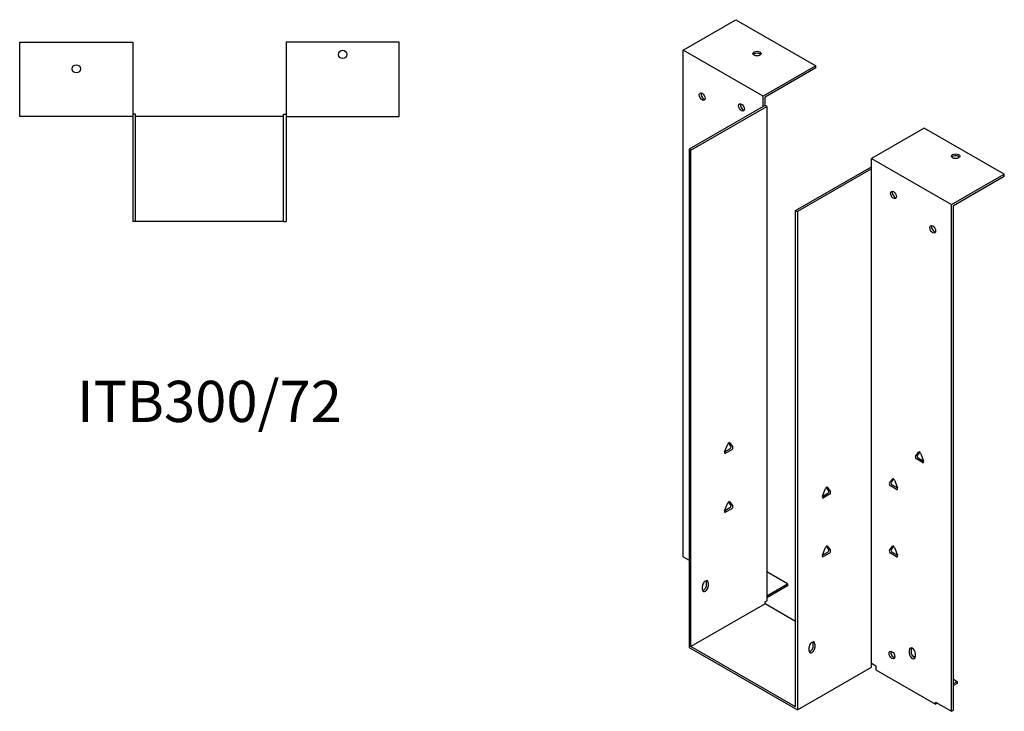
# Model space of a CAD drawing. Units: millimetres. Extents: x 363 to 1049, y -99 to 856.
# Drawn here: x 571 to 1049, y -99 to 237 of the extents above; entities that cross this region are included whole.
import ezdxf

# ---------------------------------------------------------------- set-up
doc = ezdxf.new("R2010")
doc.units = ezdxf.units.MM
doc.layers.add('Part', color=7, linetype='Continuous', lineweight=25)
doc.layers.add('Text', color=7, linetype='Continuous', lineweight=25)
doc.styles.add('EU_style', font='arial.ttf')

msp = doc.modelspace()

# ---------------------------------------------------------------- linework, layer by layer
at = {"layer": 'Part'}
for p, q in [((893.13, 222.11), (918.73, 236.85)), ((918.73, 236.85), (957.62, 214.45)), ((570.7, 189.77), (570.7, 225.97)), ((570.7, 225.97), (625.7, 225.97)), ((625.7, 225.97), (625.7, 189.77)), ((755.1, 225.97), (700.1, 225.97)), ((700.1, 225.97), (700.1, 189.77)), ((755.1, 189.77), (755.1, 225.97)), ((893.13, -24.14), (893.13, 222.11)), ((932.02, 199.71), (893.13, 222.11)), ((957.62, 214.45), (932.02, 199.71)), ((957.62, 213.47), (932.87, 199.22)), ((957.62, 213.47), (957.62, 214.45)), ((932.02, 194.64), (932.02, 199.71)), ((932.87, 195.13), (932.87, 199.22)), ((932.02, 194.64), (895.96, 173.88)), ((896.81, 173.39), (933.72, 194.64)), ((932.87, 195.13), (932.02, 194.64)), ((933.72, 194.64), (932.87, 195.13)), ((933.72, 194.64), (933.72, -45.55)), ((625.7, 189.77), (570.7, 189.77)), ((626.9, 190.97), (625.7, 190.97)), ((625.7, 189.77), (625.7, 138.77)), ((626.9, 138.77), (626.9, 190.97)), ((698.9, 189.77), (626.9, 189.77)), ((698.9, 190.97), (700.1, 190.97)), ((698.9, 138.77), (698.9, 190.97)), ((700.1, 189.77), (755.1, 189.77)), ((700.1, 189.77), (700.1, 138.77)), ((1010.23, 184.16), (984.63, 169.42)), ((1049.12, 161.76), (1010.23, 184.16)), ((895.96, 173.88), (895.96, -68.28)), ((896.81, 173.39), (895.96, 173.88)), ((896.81, -67.79), (896.81, 173.39)), ((984.63, 164.35), (984.63, 169.42)), ((984.63, 169.42), (1023.52, 147.02)), ((947.72, 144.07), (984.63, 165.33)), ((984.63, 164.35), (948.57, 143.58)), ((984.63, -75.85), (984.63, 164.35)), ((1023.52, 147.02), (1049.12, 161.76)), ((1024.37, 146.53), (1049.12, 160.78)), ((1049.12, 160.78), (1049.12, 161.76)), ((947.72, 144.07), (948.57, 143.58)), ((947.72, -97.11), (947.72, 144.07)), ((948.57, 143.58), (948.57, -98.58)), ((1023.52, -99.22), (1023.52, 147.02)), ((1024.37, -98.74), (1024.37, 146.53)), ((626.9, 138.77), (625.7, 138.77)), ((698.9, 138.77), (626.9, 138.77)), ((698.9, 138.77), (700.1, 138.77)), ((913.23, 26.86), (914.7, 30.65)), ((916.3, 29.6), (915.16, 31.24)), ((915.68, 31.21), (917.15, 29.12)), ((913.23, 26.85), (915.81, 28.34)), ((916.66, 27.85), (913.72, 26.16)), ((1006, 24.66), (1007.47, 26.76)), ((1008, 26.79), (1006.85, 25.15)), ((1008.45, 26.2), (1009.92, 22.41)), ((1009.43, 21.71), (1006.49, 23.4)), ((1007.34, 23.89), (1009.93, 22.4)), ((963.82, 7.98), (962.68, 9.61)), ((963.2, 9.59), (964.67, 7.49)), ((993.28, 11.56), (994.75, 13.65)), ((996.71, 8.6), (993.77, 10.29)), ((995.27, 13.68), (994.13, 12.04)), ((994.62, 10.78), (997.2, 9.29)), ((995.73, 13.09), (997.2, 9.3)), ((960.75, 5.24), (962.22, 9.03)), ((960.75, 5.23), (963.33, 6.72)), ((964.18, 6.23), (961.24, 4.54)), ((913.23, -1.76), (914.7, 2.03)), ((916.3, 0.99), (915.16, 2.62)), ((915.68, 2.6), (917.15, 0.5)), ((913.23, -1.76), (915.81, -0.27)), ((916.66, -0.76), (913.72, -2.45)), ((963.82, -20.63), (962.68, -19)), ((963.2, -19.02), (964.67, -21.12)), ((993.28, -21.15), (994.75, -19.05)), ((995.27, -19.02), (994.13, -20.66)), ((960.75, -23.38), (962.22, -19.59)), ((960.75, -23.38), (963.33, -21.9)), ((964.18, -22.38), (961.24, -24.08)), ((996.71, -24.1), (993.77, -22.41)), ((994.62, -21.92), (997.2, -23.41)), ((995.73, -19.61), (997.2, -23.4)), ((893.13, -24.14), (895.96, -25.77)), ((943.83, -37.29), (933.72, -31.47)), ((904.44, -37.89), (904.44, -36.25)), ((905.29, -36.74), (905.29, -38.38)), ((933.72, -43.11), (943.83, -37.29)), ((943.83, -38.27), (933.72, -44.09)), ((943.83, -37.29), (943.83, -38.27)), ((902.46, -40), (902.46, -38.37)), ((932.87, -47.02), (896.81, -67.79)), ((932.87, -46.04), (933.72, -45.55)), ((932.87, -47.02), (932.87, -46.04)), ((947.72, -55.57), (932.87, -47.02)), ((956.2, -67.69), (956.2, -66.06)), ((957.05, -66.55), (957.05, -68.18)), ((895.96, -68.28), (948.57, -98.58)), ((947.72, -97.11), (896.81, -67.79)), ((954.22, -69.81), (954.22, -68.18)), ((1003.01, -71.06), (1003.01, -69.43)), ((1003.86, -68.94), (1003.86, -70.58)), ((1005.84, -71.06), (1005.84, -72.69)), ((984.63, -77.81), (984.63, -75.85)), ((984.63, -75.85), (986.75, -77.07)), ((995.94, -72.76), (995.41, -73.06)), ((1004.4, -72.17), (1005.82, -72.99)), ((948.57, -98.58), (984.63, -77.81)), ((986.75, -77.07), (986.75, -79.03)), ((986.75, -79.03), (1015.74, -95.73)), ((1024.37, -83.67), (1026.14, -84.69)), ((1024.37, -85.71), (1026.14, -84.69)), ((1026.14, -85.67), (1024.37, -86.69)), ((1026.14, -84.69), (1026.14, -85.67)), ((1015.74, -94.75), (1023.52, -99.22)), ((1015.74, -95.73), (1015.74, -94.75)), ((1016.59, -95.24), (1015.74, -95.73)), ((1016.59, -95.24), (1016.59, -95.23)), ((1023.52, -99.22), (1024.37, -98.74))]:
    msp.add_line(p, q, dxfattribs=at)
for centre in [(727.6, 219.97), (598.2, 212.97)]:
    msp.add_circle(centre, 2, dxfattribs=at)
for centre, major_axis, ratio in [((928.98, 220.36), (2, 0), 0.575862), ((902.32, 199.48), (-1, 1.73), 0.578093), ((921.41, 194.21), (-1, 1.73), 0.578093), ((1025.43, 170.52), (2, 0), 0.575862), ((995.24, 151.7), (-1, 1.73), 0.578093), ((1014.33, 134.98), (-1, 1.73), 0.578093), ((994.53, -71.9), (-1, 1.73), 0.578093)]:
    msp.add_ellipse(centre, major_axis=major_axis, ratio=ratio, dxfattribs=at)
for centre, major_axis, ratio, start_param, end_param in [((928.98, 219.38), (-2, 0), 0.575862, 3.581558, 5.84322), ((903.17, 199.97), (1, -1.73), 0.578093, 3.578839, 5.845939), ((922.26, 194.7), (1, -1.73), 0.578093, 3.578839, 5.845939), ((1025.43, 169.53), (-2, 0), 0.575862, 3.581558, 5.84322), ((996.08, 152.19), (1, -1.73), 0.578093, 3.578839, 5.845939), ((1015.18, 135.47), (1, -1.73), 0.578093, 3.578839, 5.845939), ((915.19, 30.6), (0.399, 0.693), 0.578093, 6.019452, 8.113847), ((915.81, 28.99), (0.399, 0.693), 0.578093, 3.925057, 6.019452), ((916.66, 28.51), (0.399, 0.693), 0.578093, 3.925057, 6.019452), ((913.72, 26.81), (-0.399, -0.693), 0.578093, 4.972255, 7.06665), ((1006.49, 24.06), (-0.399, 0.693), 0.578093, 0.263733, 2.358128), ((1007.34, 24.54), (-0.399, 0.693), 0.578093, 0.263733, 2.358128), ((1007.96, 26.15), (-0.399, 0.693), 0.578093, 4.452523, 6.546918), ((1009.43, 22.36), (0.399, -0.693), 0.578093, 5.499721, 7.594116), ((962.71, 8.98), (0.399, 0.693), 0.578093, 6.019452, 8.113847), ((993.77, 10.95), (-0.399, 0.693), 0.578093, 0.263733, 2.358128), ((994.62, 11.44), (-0.399, 0.693), 0.578093, 0.263733, 2.358128), ((995.24, 13.04), (-0.399, 0.693), 0.578093, 4.452523, 6.546918), ((961.24, 5.19), (-0.399, -0.693), 0.578093, 4.972255, 7.06665), ((963.33, 7.37), (0.399, 0.693), 0.578093, 3.925057, 6.019452), ((964.18, 6.88), (0.399, 0.693), 0.578093, 3.925057, 6.019452), ((996.71, 9.25), (0.399, -0.693), 0.578093, 5.499721, 7.594116), ((915.19, 1.99), (0.399, 0.693), 0.578093, 6.019452, 8.113847), ((915.81, 0.38), (0.399, 0.693), 0.578093, 3.925057, 6.019452), ((916.66, -0.11), (0.399, 0.693), 0.578093, 3.925057, 6.019452), ((913.72, -1.8), (-0.399, -0.693), 0.578093, 4.972255, 7.06665), ((962.71, -19.63), (0.399, 0.693), 0.578093, 6.019452, 8.113847), ((995.24, -19.66), (-0.399, 0.693), 0.578093, 4.452523, 6.546918), ((961.24, -23.42), (-0.399, -0.693), 0.578093, 4.972255, 7.06665), ((963.33, -21.24), (0.399, 0.693), 0.578093, 3.925057, 6.019452), ((964.18, -21.73), (0.399, 0.693), 0.578093, 3.925057, 6.019452), ((993.77, -21.76), (-0.399, 0.693), 0.578093, 0.263733, 2.358128), ((994.62, -21.27), (-0.399, 0.693), 0.578093, 0.263733, 2.358128), ((996.71, -23.45), (0.399, -0.693), 0.578093, 5.499721, 7.594116), ((903.88, -37.56), (1, 1.73), 0.578093, 5.495853, 8.637446), ((903.03, -38.7), (1, 1.73), 0.578093, 3.578839, 5.495853), ((903.03, -37.07), (1, 1.73), 0.578093, 5.495853, 5.845939), ((903.88, -39.19), (-1, -1.73), 0.578093, 5.495853, 8.637446), ((955.64, -67.36), (1, 1.73), 0.578093, 5.495853, 8.637446), ((954.79, -66.87), (1, 1.73), 0.578093, 5.495853, 5.845939), ((955.64, -69), (-1, -1.73), 0.578093, 5.495853, 8.637446), ((954.79, -68.51), (1, 1.73), 0.578093, 3.578839, 5.495853), ((995.38, -71.41), (1, -1.73), 0.578093, 3.578839, 5.845939), ((1004.43, -70.24), (-1, 1.73), 0.578093, 3.928925, 7.070517), ((1004.43, -71.88), (1, -1.73), 0.578093, 3.928925, 7.070517), ((1005.28, -69.76), (1, -1.73), 0.578093, 3.578839, 3.928925), ((1005.28, -71.39), (1, -1.73), 0.578093, 3.928925, 5.845939)]:
    msp.add_ellipse(centre, major_axis=major_axis, ratio=ratio, start_param=start_param, end_param=end_param, dxfattribs=at)

# ---------------------------------------------------------------- texts
at = {"layer": 'Text', "insert": (662.9, 48.77), "char_height": 20, "width": 343.6746, "attachment_point": 5, "style": 'EU_style'}
msp.add_mtext('{ITB300/72}', dxfattribs=at)

doc.saveas('drawing.dxf')
